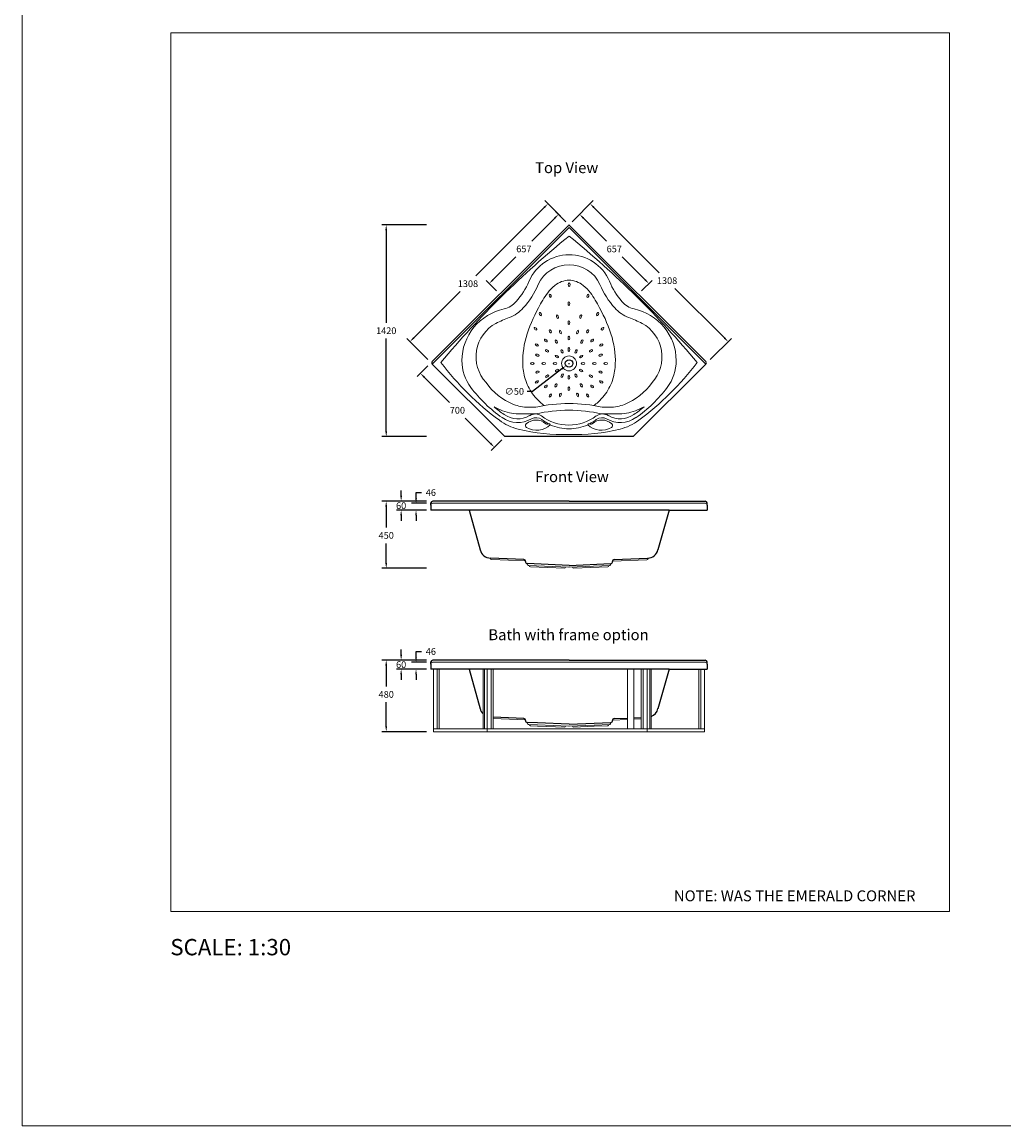
# Model space of a CAD drawing. Units: millimetres. Extents: x 22918 to 109163, y -16867 to 42239.
# Drawn here: x 22918 to 29496, y 28926 to 36327 of the extents above; entities that cross this region are included whole.
import ezdxf

# ---------------------------------------------------------------- set-up
doc = ezdxf.new("R2010")
doc.units = ezdxf.units.MM
doc.layers.get('0').update_dxf_attribs({"lineweight": 13})
for name, color, linetype, lineweight in [('025', 2, 'Continuous', 20), ('2 MED 0.18mm', 2, 'Continuous', 18), ('3 BOLD 0.25mm', 1, 'Continuous', 25), ('DIMENSION', 141, 'Continuous', 13)]:
    doc.layers.add(name, color=color, linetype=linetype, lineweight=lineweight)
doc.styles.add('TECH DWG 1.5mm', font='lte50265.ttf', dxfattribs={"height": 40})
doc.styles.add('TECH DWG 1_30', font='lte50265.ttf', dxfattribs={"height": 45})
doc.dimstyles.new('TECH DWG 1_30', dxfattribs={"dimscale": 30, "dimtxt": 1.6, "dimasz": 1.2, "dimexe": 1, "dimexo": 1, "dimgap": 1, "dimtad": 0, "dimtih": 1, "dimtoh": 1, "dimdec": 0, "dimzin": 0, "dimdsep": 46, "dimtxsty": 'TECH DWG 1_30', "dimcen": 0.09, "dimdle": 2.62388e-305, "dimazin": 3, "dimtfac": 1, "dimtdec": 0, "dimtofl": 0, "dimtmove": 0, "dimatfit": 2, "dimfxl": 0, "dimtolj": 1, "dimtzin": 0, "dimarcsym": 0})

# ---------------------------------------------------------------- blocks, each defined once
blk = doc.blocks.new('*D196')
at = {"layer": 'Defpoints', "color": 0}
for p in [(26441.4, 35108.6), (26582.8, 34967.2), (25657.9, 34042.3)]:
    blk.add_point(p, dxfattribs=at)
at = {"layer": 'DIMENSION', "color": 0, "lineweight": -2}
for p, q in [((26415.9, 35083.2), (25958.4, 34625.7)), ((26561.6, 34988.4), (26420.1, 35129.8)), ((25541.9, 34209.2), (25852.5, 34519.8)), ((25636.7, 34063.5), (25495.2, 34204.9))]:
    blk.add_line(p, q, dxfattribs=at)
at = {"layer": 'DIMENSION', "color": 0}
for points in [[(26411.7, 35087.4), (26420.1, 35078.9), (26441.4, 35108.6)], [(25537.7, 34213.4), (25546.2, 34204.9), (25516.5, 34183.7)]]:
    blk.add_solid(points, dxfattribs=at)
at = {"layer": 'DIMENSION', "color": 0, "insert": (25905.5, 34572.7), "char_height": 45, "attachment_point": 5, "style": 'TECH DWG 1_30'}
blk.add_mtext('\\A1;1308', dxfattribs=at)
blk = doc.blocks.new('*D197')
at = {"layer": 'Defpoints', "color": 0}
for p in [(26582.8, 34967.2), (26047.7, 34573.7), (26118.3, 34503)]:
    blk.add_point(p, dxfattribs=at)
at = {"layer": 'DIMENSION', "color": 0, "lineweight": -2}
for p, q in [((26486.7, 35012.4), (26333, 34858.8)), ((26561.6, 34988.4), (26491, 35059.1)), ((26073.1, 34599.1), (26227, 34752.9)), ((26097.1, 34524.2), (26026.5, 34594.9))]:
    blk.add_line(p, q, dxfattribs=at)
at = {"layer": 'DIMENSION', "color": 0}
for points in [[(26482.5, 35016.7), (26490.9, 35008.2), (26512.2, 35037.9)], [(26068.9, 34603.4), (26077.4, 34594.9), (26047.7, 34573.7)]]:
    blk.add_solid(points, dxfattribs=at)
at = {"layer": 'DIMENSION', "color": 0, "insert": (26280, 34805.9), "char_height": 45, "attachment_point": 5, "style": 'TECH DWG 1_30'}
blk.add_mtext('\\A1;657', dxfattribs=at)
blk = doc.blocks.new('*D198')
at = {"layer": 'Defpoints', "color": 0}
for p in [(25657.9, 34967.2), (25357.9, 33547.3), (25657.9, 33547.3)]:
    blk.add_point(p, dxfattribs=at)
at = {"layer": 'DIMENSION', "color": 0, "lineweight": -2}
for p, q in [((25627.9, 34967.2), (25327.9, 34967.2)), ((25357.9, 34931.2), (25357.9, 34310.2)), ((25357.9, 33583.3), (25357.9, 34204.3)), ((25627.9, 33547.3), (25327.9, 33547.3))]:
    blk.add_line(p, q, dxfattribs=at)
at = {"layer": 'DIMENSION', "color": 0}
for points in [[(25351.9, 34931.2), (25363.9, 34931.2), (25357.9, 34967.2)], [(25351.9, 33583.3), (25363.9, 33583.3), (25357.9, 33547.3)]]:
    blk.add_solid(points, dxfattribs=at)
at = {"layer": 'DIMENSION', "color": 0, "insert": (25357.9, 34257.3), "char_height": 45, "attachment_point": 5, "style": 'TECH DWG 1_30'}
blk.add_mtext('\\A1;1420', dxfattribs=at)
blk = doc.blocks.new('*D199')
at = {"layer": 'Defpoints', "color": 0}
for p in [(25657.9, 34042.3), (26152.9, 33547.3), (26082.1, 33476.6)]:
    blk.add_point(p, dxfattribs=at)
at = {"layer": 'DIMENSION', "color": 0, "lineweight": -2}
for p, q in [((25636.7, 34021.1), (25566, 33950.4)), ((25612.6, 33946.1), (25781.7, 33777)), ((26056.7, 33502.1), (25887.6, 33671.2)), ((26131.6, 33526.1), (26060.9, 33455.4))]:
    blk.add_line(p, q, dxfattribs=at)
at = {"layer": 'DIMENSION', "color": 0}
for points in [[(25616.9, 33950.4), (25608.4, 33941.9), (25587.2, 33971.6)], [(26060.9, 33506.3), (26052.4, 33497.8), (26082.1, 33476.6)]]:
    blk.add_solid(points, dxfattribs=at)
at = {"layer": 'DIMENSION', "color": 0, "insert": (25834.7, 33724.1), "char_height": 45, "attachment_point": 5, "style": 'TECH DWG 1_30'}
blk.add_mtext('\\A1;700', dxfattribs=at)
blk = doc.blocks.new('*D200')
at = {"layer": 'Defpoints', "color": 0}
for p in [(25357.9, 33114.8), (25657.9, 33114.8), (25657.9, 32665.2)]:
    blk.add_point(p, dxfattribs=at)
at = {"layer": 'DIMENSION', "color": 0, "lineweight": -2}
for p, q in [((25627.9, 33114.8), (25327.9, 33114.8)), ((25357.9, 33078.8), (25357.9, 32937.9)), ((25357.9, 32701.2), (25357.9, 32832)), ((25627.9, 32665.2), (25327.9, 32665.2))]:
    blk.add_line(p, q, dxfattribs=at)
at = {"layer": 'DIMENSION', "color": 0}
for points in [[(25351.9, 33078.8), (25363.9, 33078.8), (25357.9, 33114.8)], [(25351.9, 32701.2), (25363.9, 32701.2), (25357.9, 32665.2)]]:
    blk.add_solid(points, dxfattribs=at)
at = {"layer": 'DIMENSION', "color": 0, "insert": (25357.9, 32885), "char_height": 45, "attachment_point": 5, "style": 'TECH DWG 1_30'}
blk.add_mtext('\\A1;450', dxfattribs=at)
blk = doc.blocks.new('*D201')
at = {"layer": 'Defpoints', "color": 0}
for p in [(25657.9, 33114.7), (25457.9, 33054.7), (25657.5, 33054.7)]:
    blk.add_point(p, dxfattribs=at)
at = {"layer": 'DIMENSION', "color": 0, "lineweight": -2}
for p, q in [((25457.9, 33150.7), (25457.9, 33186.7)), ((25627.9, 33114.7), (25427.9, 33114.7)), ((25627.5, 33054.7), (25427.9, 33054.7)), ((25457.9, 33018.7), (25457.9, 32982.7))]:
    blk.add_line(p, q, dxfattribs=at)
at = {"layer": 'DIMENSION', "color": 0}
for points in [[(25451.9, 33150.7), (25463.9, 33150.7), (25457.9, 33114.7)], [(25451.9, 33018.7), (25463.9, 33018.7), (25457.9, 33054.7)]]:
    blk.add_solid(points, dxfattribs=at)
at = {"layer": 'DIMENSION', "color": 0, "insert": (25457.9, 33084.7), "char_height": 45, "attachment_point": 5, "style": 'TECH DWG 1_30'}
blk.add_mtext('\\A1;60', dxfattribs=at)
blk = doc.blocks.new('*D202')
at = {"layer": 'Defpoints', "color": 0}
for p in [(25657.9, 33100.7), (25557.7, 33054.7), (25657.9, 33054.7)]:
    blk.add_point(p, dxfattribs=at)
at = {"layer": 'DIMENSION', "color": 0, "lineweight": -2}
for p, q in [((25557.7, 33136.7), (25557.7, 33172.7)), ((25557.7, 33172.7), (25593.7, 33172.7)), ((25627.9, 33100.7), (25527.7, 33100.7)), ((25627.9, 33054.7), (25527.7, 33054.7)), ((25557.7, 33018.7), (25557.7, 32982.7))]:
    blk.add_line(p, q, dxfattribs=at)
at = {"layer": 'DIMENSION', "color": 0}
for points in [[(25551.7, 33136.7), (25563.7, 33136.7), (25557.7, 33100.7)], [(25551.7, 33018.7), (25563.7, 33018.7), (25557.7, 33054.7)]]:
    blk.add_solid(points, dxfattribs=at)
at = {"layer": 'DIMENSION', "color": 0, "insert": (25657, 33172.7), "char_height": 45, "attachment_point": 5, "style": 'TECH DWG 1_30'}
blk.add_mtext('\\A1;46', dxfattribs=at)
blk = doc.blocks.new('*D203')
at = {"layer": 'Defpoints', "color": 0}
for p in [(26582.8, 34967.2), (27118.1, 34573.3), (27047.3, 34502.6)]:
    blk.add_point(p, dxfattribs=at)
at = {"layer": 'DIMENSION', "color": 0, "lineweight": -2}
for p, q in [((26604, 34988.4), (26674.7, 35059.1)), ((26678.9, 35012.4), (26832.8, 34858.6)), ((27092.6, 34598.8), (26938.7, 34752.7)), ((27068.6, 34523.8), (27139.3, 34594.5))]:
    blk.add_line(p, q, dxfattribs=at)
at = {"layer": 'DIMENSION', "color": 0}
for points in [[(26683.2, 35016.7), (26674.7, 35008.2), (26653.5, 35037.9)], [(27096.8, 34603), (27088.4, 34594.5), (27118.1, 34573.3)]]:
    blk.add_solid(points, dxfattribs=at)
at = {"layer": 'DIMENSION', "color": 0, "insert": (26885.8, 34805.6), "char_height": 45, "attachment_point": 5, "style": 'TECH DWG 1_30'}
blk.add_mtext('\\A1;657', dxfattribs=at)
blk = doc.blocks.new('*D258')
at = {"layer": 'Defpoints', "color": 0}
for p in [(26582.8, 34967.2), (27649.1, 34183.7), (27507.7, 34042.3)]:
    blk.add_point(p, dxfattribs=at)
at = {"layer": 'DIMENSION', "color": 0, "lineweight": -2}
for p, q in [((26604, 34988.4), (26745.4, 35129.8)), ((26749.7, 35083.2), (27186.7, 34646.2)), ((27623.7, 34209.1), (27292.5, 34540.3)), ((27528.9, 34063.5), (27670.3, 34204.9))]:
    blk.add_line(p, q, dxfattribs=at)
at = {"layer": 'DIMENSION', "color": 0}
for points in [[(26753.9, 35087.4), (26745.4, 35078.9), (26724.2, 35108.6)], [(27627.9, 34213.4), (27619.4, 34204.9), (27649.1, 34183.7)]]:
    blk.add_solid(points, dxfattribs=at)
at = {"layer": 'DIMENSION', "color": 0, "insert": (27239.6, 34593.2), "char_height": 45, "attachment_point": 5, "style": 'TECH DWG 1_30'}
blk.add_mtext('\\A1;1308', dxfattribs=at)
blk = doc.blocks.new('*D259')
at = {"layer": 'Defpoints', "color": 0}
for p in [(25357.9, 32049), (25657.9, 32049), (25657.9, 31569.4)]:
    blk.add_point(p, dxfattribs=at)
at = {"layer": 'DIMENSION', "color": 0, "lineweight": -2}
for p, q in [((25627.9, 32049), (25327.9, 32049)), ((25357.9, 32013), (25357.9, 31872.1)), ((25357.9, 31605.4), (25357.9, 31766.3)), ((25627.9, 31569.4), (25327.9, 31569.4))]:
    blk.add_line(p, q, dxfattribs=at)
at = {"layer": 'DIMENSION', "color": 0}
for points in [[(25351.9, 32013), (25363.9, 32013), (25357.9, 32049)], [(25351.9, 31605.4), (25363.9, 31605.4), (25357.9, 31569.4)]]:
    blk.add_solid(points, dxfattribs=at)
at = {"layer": 'DIMENSION', "color": 0, "insert": (25357.9, 31819.2), "char_height": 45, "attachment_point": 5, "style": 'TECH DWG 1_30'}
blk.add_mtext('\\A1;480', dxfattribs=at)
blk = doc.blocks.new('*D261')
at = {"layer": 'Defpoints', "color": 0}
for p in [(25657.9, 32049), (25457.9, 31988.9), (25657.5, 31988.9)]:
    blk.add_point(p, dxfattribs=at)
at = {"layer": 'DIMENSION', "color": 0, "lineweight": -2}
for p, q in [((25457.9, 32085), (25457.9, 32121)), ((25627.9, 32049), (25427.9, 32049)), ((25627.5, 31988.9), (25427.9, 31988.9)), ((25457.9, 31952.9), (25457.9, 31916.9))]:
    blk.add_line(p, q, dxfattribs=at)
at = {"layer": 'DIMENSION', "color": 0}
for points in [[(25451.9, 32085), (25463.9, 32085), (25457.9, 32049)], [(25451.9, 31952.9), (25463.9, 31952.9), (25457.9, 31988.9)]]:
    blk.add_solid(points, dxfattribs=at)
at = {"layer": 'DIMENSION', "color": 0, "insert": (25457.9, 32019), "char_height": 45, "attachment_point": 5, "style": 'TECH DWG 1_30'}
blk.add_mtext('\\A1;60', dxfattribs=at)
blk = doc.blocks.new('*D260')
at = {"layer": 'Defpoints', "color": 0}
for p in [(25557.7, 31988.9), (25657.9, 31988.9), (25658.1, 32034.9)]:
    blk.add_point(p, dxfattribs=at)
at = {"layer": 'DIMENSION', "color": 0, "lineweight": -2}
for p, q in [((25557.7, 32070.9), (25557.7, 32106.9)), ((25557.7, 32106.9), (25593.7, 32106.9)), ((25628.1, 32034.9), (25527.7, 32034.9)), ((25627.9, 31988.9), (25527.7, 31988.9)), ((25557.7, 31952.9), (25557.7, 31916.9))]:
    blk.add_line(p, q, dxfattribs=at)
at = {"layer": 'DIMENSION', "color": 0}
for points in [[(25551.7, 32070.9), (25563.7, 32070.9), (25557.7, 32034.9)], [(25551.7, 31952.9), (25563.7, 31952.9), (25557.7, 31988.9)]]:
    blk.add_solid(points, dxfattribs=at)
at = {"layer": 'DIMENSION', "color": 0, "insert": (25657, 32106.9), "char_height": 45, "attachment_point": 5, "style": 'TECH DWG 1_30'}
blk.add_mtext('\\A1;46', dxfattribs=at)
blk = doc.blocks.new('*D268')
at = {"layer": 'Defpoints', "color": 0}
for p in [(26602.6, 34053.3), (26562.9, 34022.8)]:
    blk.add_point(p, dxfattribs=at)
at = {"layer": 'DIMENSION', "color": 0, "lineweight": -2}
for p, q in [((26534.4, 34000.9), (26339, 33850.8)), ((26580.1, 34038.1), (26585.5, 34038.1)), ((26582.8, 34035.4), (26582.8, 34040.8)), ((26339, 33850.8), (26303, 33850.8))]:
    blk.add_line(p, q, dxfattribs=at)
at = {"layer": 'DIMENSION', "color": 0}
blk.add_solid([(26530.7, 34005.7), (26538.1, 33996.1), (26562.9, 34022.8)], dxfattribs=at)
at = {"layer": 'DIMENSION', "color": 0, "insert": (26216.4, 33850.8), "char_height": 45, "attachment_point": 5, "style": 'TECH DWG 1_30'}
blk.add_mtext('\\A1;∅50', dxfattribs=at)

msp = doc.modelspace()

# ---------------------------------------------------------------- linework, layer by layer
at = {"color": 7, "linetype": 'Continuous'}
for p, q in [((26582.8, 34950.2), (25668.5, 34035.9)), ((26582.8, 34950.2), (27497.1, 34035.9)), ((25892.4, 33100.7), (25669.9, 33100.7)), ((27273.2, 33100.7), (27495.5, 33100.7)), ((26290.8, 32714.1), (26062.9, 32724)), ((26874.3, 32711.8), (27104.8, 32721.9)), ((26582.3, 32672.4), (26310.2, 32684.3)), ((26551.4, 32665.2), (26323.5, 32675.1)), ((26583.3, 32672.4), (26855.4, 32684.3)), ((26614.1, 32665.2), (26842, 32675.1)), ((25892.4, 32034.9), (25669.9, 32034.9)), ((27273.2, 32034.9), (27495.5, 32034.9)), ((26290.8, 31648.3), (26073.4, 31657.8)), ((26371.6, 31615.9), (26310.2, 31618.5)), ((26371.6, 31607.3), (26323.5, 31609.4)), ((26582.3, 31606.7), (26371.6, 31615.9)), ((26551.4, 31599.4), (26371.6, 31607.3)), ((26583.3, 31606.7), (26750, 31613.9)), ((26614.1, 31599.4), (26750, 31605.3)), ((26750, 31613.9), (26855.4, 31618.5)), ((26750, 31605.3), (26842, 31609.4)), ((26874.3, 31646.1), (26973.3, 31650.4)), ((27017.3, 31652.3), (27066.9, 31654.5))]:
    msp.add_line(p, q, dxfattribs=at)
at = {"color": 0, "linetype": 'Continuous'}
for p, q in [((26360.2, 33699.4), (26260.6, 33699.4)), ((26360.7, 33744.5), (26309.6, 33744.5)), ((26360.7, 33744.5), (26309.6, 33744.5)), ((26360.7, 33744.5), (26309.6, 33744.5)), ((26804.8, 33744.5), (26856, 33744.5)), ((26804.8, 33744.5), (26856, 33744.5)), ((26805.3, 33699.4), (26904.9, 33699.4)), ((25892.4, 33100.7), (26582.8, 33100.7)), ((27273.2, 33100.7), (26582.8, 33100.7)), ((26302.7, 32696.6), (26302.5, 32692.6)), ((26862.8, 32696.6), (26863, 32692.6)), ((25892.4, 32034.9), (26582.8, 32034.9)), ((27273.2, 32034.9), (26582.8, 32034.9)), ((26302.7, 31630.9), (26302.5, 31626.9)), ((26862.8, 31630.9), (26863, 31626.9))]:
    msp.add_line(p, q, dxfattribs=at)
for p, q in [((25674.7, 31988.9), (25674.7, 31568.9)), ((25699.7, 31988.9), (25699.7, 31587.9)), ((25712.8, 31988.9), (25712.8, 31587.9)), ((26006.9, 31988.9), (26006.9, 31587.9)), ((26015.5, 31988.9), (26015.5, 31587.9)), ((26035.3, 31988.9), (26035.3, 31568.9)), ((26060.3, 31988.9), (26060.3, 31587.9)), ((26073.4, 31988.9), (26073.4, 31587.9)), ((26973.3, 31988.9), (26973.3, 31587.9)), ((27017.3, 31988.9), (27017.3, 31587.9)), ((27066.9, 31988.9), (27066.9, 31587.9)), ((27080.1, 31988.9), (27080.1, 31587.9)), ((27105.1, 31988.9), (27105.1, 31568.9)), ((27124.8, 31988.9), (27124.8, 31587.9)), ((27133.5, 31988.9), (27133.5, 31587.9)), ((27452.6, 31988.9), (27452.6, 31587.9)), ((27465.7, 31988.9), (27465.7, 31587.9)), ((27490.7, 31988.9), (27490.7, 31568.9)), ((27490.7, 31587.9), (25674.7, 31587.9)), ((27490.7, 31568.9), (25674.7, 31568.9))]:
    msp.add_line(p, q)
at = {"color": 0, "linetype": 'Continuous', "const_width": 0.25, "flags": 128}
msp.add_lwpolyline([(26582.4, 34967.2, 1), (26583.1, 34967.2, 1)], format="xyb", close=True, dxfattribs=at)
at = {"linetype": 'Continuous'}
msp.add_circle((26582.8, 34038.1), 50, dxfattribs=at)
msp.add_circle((26582.8, 34038.1), 50, dxfattribs=at)
at = {"color": 0, "linetype": 'Continuous'}
for centre, radius, start, end in [((30530.1, 30032.5), 6260.6, 129.0871, 140.14699), ((22635.5, 30032.5), 6260.6, 39.85301, 50.9129), ((25872.9, 34774.3), 543.6, 317.89415, 337.61152), ((27292.7, 34774.3), 543.6, 202.38848, 222.10585), ((26588.6, 33284.3), 1136.5, 110.93772, 115.86204), ((26095.5, 34573.1), 243.5, 290.93772, 317.89415), ((27070, 34573.1), 243.5, 222.10585, 249.06228), ((26576.9, 33284.3), 1136.5, 64.13796, 69.06228), ((27298.7, 35246), 1980.8, 217.34321, 233.34839), ((25866.9, 35246), 1980.8, 306.65161, 322.65679), ((26367, 34148.9), 415.6, 214.9936, 247.96677), ((26798.5, 34148.9), 415.6, 292.03323, 325.0064), ((26252, 34036.3), 335.4, 239.19718, 250.11315), ((26309.6, 34006.9), 262.4, 247.96677, 270), ((26582.7, 32770.5), 999, 77.15478, 102.84043), ((26856, 34006.9), 262.4, 270, 292.03323), ((26913.5, 34036.3), 335.4, 289.88685, 300.80282), ((26260.6, 34060.1), 360.7, 250.11315, 270), ((26581.4, 32733.8), 990.6, 77.1004, 102.8996), ((26904.9, 34060.1), 360.7, 270, 289.88685), ((26326.6, 33939.6), 352.5, 233.34839, 255.99785), ((26838.9, 33939.6), 352.5, 284.00215, 306.65161), ((26535.1, 34775.5), 1214, 255.99785, 272.30024), ((26630.5, 34775.5), 1214, 267.69976, 284.00215), ((26063.3, 32732), 8, 177.5, 267.5), ((27104.4, 32729.9), 8, 272.5, 2.5), ((26310.5, 32692.3), 8, 177.5, 267.5), ((26323.9, 32683.1), 8, 177.5, 267.5), ((26551.8, 32673.1), 8, 267.5, 357.5), ((26613.8, 32673.1), 8, 182.5, 272.5), ((26841.7, 32683.1), 8, 272.5, 2.5), ((26855, 32692.3), 8, 272.5, 2.5), ((26310.5, 31626.5), 8, 177.5, 267.5), ((26323.9, 31617.3), 8, 177.5, 267.5), ((26551.8, 31607.4), 8, 267.5, 357.5), ((26613.8, 31607.4), 8, 182.5, 272.5), ((26841.7, 31617.3), 8, 272.5, 2.5), ((26855, 31626.5), 8, 272.5, 2.5)]:
    msp.add_arc(centre, radius, start, end, dxfattribs=at)
at = {"color": 7, "linetype": 'Continuous'}
for centre, radius, start, end in [((26582.8, 34472.1), 228.1, 90, 155.34322), ((26582.8, 34472.1), 228.1, 24.65678, 90), ((26670, 34438.4), 907.8, 229.48512, 234.94534), ((26495.6, 34438.4), 907.8, 305.05466, 310.51488), ((26239.3, 33827.1), 160, 235.38719, 299.61268), ((26361.8, 33611.5), 87.9, 91.0391, 119.61268), ((26359.8, 33636.5), 62.9, 52.49982, 90), ((26580.8, 33924.4), 300, 232.49982, 270), ((26581.6, 33924.4), 300, 270, 307.50018), ((26804.7, 33636.5), 62.9, 90, 127.50018), ((26803.7, 33611.5), 87.9, 60.38732, 88.9609), ((26926.2, 33827.1), 160, 240.38732, 304.61281), ((25669.9, 33088.7), 12, 90, 180), ((27495.5, 33088.7), 12, 0, 90), ((25669.9, 32022.9), 12, 90, 180), ((27495.5, 32022.9), 12, 0, 90)]:
    msp.add_arc(centre, radius, start, end, dxfattribs=at)
at = {"linetype": 'Continuous'}
for centre, major_axis in [((26583.5, 34566.3), (0, -12.5)), ((26708.8, 34491.1), (-3.9, -11.9)), ((26660.9, 34352.2), (-3.9, -11.9)), ((26774.8, 34369.2), (-6.2, -10.8)), ((26707.8, 34253.2), (-6.3, -10.8)), ((26807.5, 34271.1), (-9.35, -8.3)), ((26640.2, 34249), (-3.9, -11.9)), ((26668.3, 34184.8), (-6.2, -10.8)), ((26738, 34192.1), (-9.35, -8.3)), ((26630.2, 34118.8), (-6.2, -10.8)), ((26730.2, 34122.4), (-10.8, -6.3)), ((26798.6, 34161.9), (-10.8, -6.2)), ((26664.2, 34084.3), (-10.8, -6.3)), ((26676.4, 34037.4), (-12.5, 0)), ((26752.6, 34037.4), (-12.5, 0)), ((26794.2, 34093.8), (-12.2, -2.5)), ((26828.8, 34037.4), (-12.5, 0)), ((26629, 33956.6), (-6.2, 10.8)), ((26663.5, 33990.6), (-10.8, 6.3)), ((26793.8, 33980.6), (-11.9, 3.9)), ((26366.9, 33914.2), (10.8, 6.2)), ((26427.6, 33884), (9.35, 8.3)), ((26582.1, 33944.4), (0, 12.5)), ((26664.4, 33890.6), (-6.2, 10.8)), ((26729.5, 33952.5), (-10.8, 6.3)), ((26457.8, 33822.9), (6.3, 10.8)), ((26525.3, 33827.1), (3.9, 11.9)), ((26582.1, 33868.2), (0, 12.5))]:
    msp.add_ellipse(centre, major_axis=major_axis, ratio=0.48, dxfattribs=at)
at = {"linetype": 'Continuous', "extrusion": (0, 0, -1)}
for centre, major_axis in [((26456.7, 34491.1), (3.9, -11.9)), ((26582.1, 34439.3), (0, -12.5)), ((26390.8, 34369.2), (6.2, -10.8)), ((26504.7, 34352.2), (3.9, -11.9)), ((26358, 34271.1), (9.35, -8.3)), ((26457.8, 34253.2), (6.3, -10.8)), ((26582.1, 34311.9), (0, -12.5)), ((26427.6, 34192.1), (9.35, -8.3)), ((26497.3, 34184.8), (6.2, -10.8)), ((26525.3, 34249), (3.9, -11.9)), ((26582.1, 34207.9), (0, -12.5)), ((26366.9, 34161.9), (10.8, -6.2)), ((26435.3, 34122.4), (10.8, -6.3)), ((26535.3, 34118.8), (6.2, -10.8)), ((26582.1, 34131.7), (0, -12.5)), ((26336.8, 34037.4), (12.5, 0)), ((26371.3, 34093.8), (12.2, -2.5)), ((26412.9, 34037.4), (12.5, 0)), ((26489.1, 34037.4), (12.5, 0)), ((26501.3, 34084.3), (10.8, -6.3)), ((26371.8, 33980.6), (11.9, 3.9)), ((26502, 33990.6), (10.8, 6.3)), ((26536.5, 33956.6), (6.2, 10.8)), ((26436, 33952.5), (10.8, 6.3)), ((26495.7, 33890.6), (6.2, 10.8)), ((26738, 33884), (-9.35, 8.3)), ((26798.6, 33914.2), (-10.8, 6.2)), ((26640.2, 33827.1), (-3.9, 11.9)), ((26707.8, 33822.9), (-6.3, 10.8))]:
    msp.add_ellipse(centre, major_axis=major_axis, ratio=0.48, dxfattribs=at)
for points, knots in [([(26417.8, 33755.8), (26415.1, 33757.5), (26392.2, 33773), (26344.6, 33820.1), (26292.5, 33904.6), (26263.6, 34043.6), (26286.4, 34219.7), (26359.9, 34383.3), (26427.6, 34500.1), (26491.6, 34572.3), (26549, 34596.2), (26582.8, 34596.2)], [170.376455, 170.376455, 170.376455, 170.376455, 180.080538, 252.943422, 369.56246, 472.06246, 673.11034, 889.64902, 1007.309549, 1076.620443, 1177.862726, 1177.862726, 1177.862726, 1177.862726]), ([(26747.7, 33755.8), (26750.4, 33757.5), (26773.3, 33773), (26820.9, 33820.1), (26873.1, 33904.6), (26901.9, 34043.6), (26879.1, 34219.7), (26805.6, 34383.3), (26737.9, 34500.1), (26673.9, 34572.3), (26616.5, 34596.2), (26582.8, 34596.2)], [170.35603, 170.35603, 170.35603, 170.35603, 180.080538, 252.943422, 369.56246, 472.06246, 673.11034, 889.64902, 1007.309549, 1076.620443, 1177.862726, 1177.862726, 1177.862726, 1177.862726])]:
    msp.add_open_spline(points, degree=3, knots=knots)
at = {"color": 5}
msp.add_point((26582.8, 34967.2), dxfattribs=at)
msp.add_point((26582.8, 34967.2), dxfattribs=at)
at = {"layer": '025', "color": 0, "linetype": 'Continuous'}
for centre, radius, start, end in [((26215.4, 34082.7), 255.5, 118.64625, 222.35248), ((26950.2, 34082.7), 255.5, 317.64752, 61.35375), ((26306.2, 33621.4), 15, 133.00946, 240.0567), ((26362.6, 33561), 97.6, 48.41656, 133.00946), ((26365.5, 33724.4), 133.9, 240.0567, 313.26196), ((26437.3, 33645.3), 15, 228.41656, 303.08949), ((26448.4, 33623.7), 9.44, 20.07007, 107.96731), ((26717.1, 33623.7), 9.44, 72.03269, 159.92993), ((26800, 33724.4), 133.9, 226.73804, 299.9433), ((26728.2, 33645.3), 15, 236.91051, 311.58344), ((26803, 33561), 97.6, 46.99054, 131.58344), ((26859.4, 33621.4), 15, 299.9433, 46.99054)]:
    msp.add_arc(centre, radius, start, end, dxfattribs=at)
at = {"layer": '2 MED 0.18mm', "color": 2, "linetype": 'Continuous'}
for centre, radius, start, end in [((26583.9, 34474.7), 292.5, 90.2225, 157.21399), ((26582.8, 34472.1), 295.1, 23.30407, 90), ((25865.4, 34780.1), 488.2, 317.97443, 336.82763), ((27302.8, 34772.4), 485.1, 202.23381, 221.14818), ((26115.3, 34546.4), 146.3, 282.54843, 320.4251), ((27050.2, 34546.4), 146.3, 219.5749, 257.45157), ((26226.3, 34047.5), 364.8, 102.54843, 140.29885), ((26939.2, 34047.5), 364.8, 39.70115, 77.45157), ((26214.8, 34057.1), 349.8, 140.29885, 180), ((26950.8, 34057.1), 349.8, 0, 39.70115), ((26165, 34057.1), 300, 180, 217.05182), ((27000.6, 34057.1), 300, 322.94818, 0), ((26670, 34438.4), 932.8, 217.05182, 234.94534), ((26495.6, 34438.4), 932.8, 305.05466, 322.94818), ((26239.3, 33827.1), 185, 235.38719, 299.61268), ((26361.8, 33611.5), 62.9, 52.49982, 119.61268), ((26803.7, 33611.5), 62.9, 60.38732, 127.50018), ((26926.2, 33827.1), 185, 240.38732, 304.61281), ((26582.8, 33899.4), 300, 232.49982, 242.80123), ((26582.8, 33899.4), 300, 245.27023, 270), ((26582.8, 33899.4), 300, 270, 294.72977), ((26582.8, 33899.4), 300, 297.19877, 307.50018)]:
    msp.add_arc(centre, radius, start, end, dxfattribs=at)
at = {"layer": '3 BOLD 0.25mm', "color": 1, "linetype": 'Continuous'}
for p, q in [((26574.3, 34958.7), (25666.4, 34050.8)), ((26591.3, 34958.7), (27499.2, 34050.8)), ((25666.4, 34033.8), (26152.9, 33547.3)), ((27499.2, 34033.8), (27012.7, 33547.3)), ((27012.7, 33547.3), (26152.9, 33547.3)), ((25657.9, 33088.7), (25657.9, 33102.7)), ((25657.9, 33088.7), (25657.9, 33054.7)), ((26582.8, 33114.7), (25669.9, 33114.7)), ((26582.8, 33114.7), (27495.5, 33114.7)), ((27507.5, 33088.7), (27507.5, 33102.7)), ((27507.5, 33088.7), (27507.5, 33054.7)), ((27252.7, 33054.7), (25657.9, 33054.7)), ((25912.9, 33054.7), (25987, 32789.3)), ((27252.7, 33054.7), (27178.5, 32789.3)), ((27252.7, 33054.7), (27507.5, 33054.7)), ((26279.8, 32722.6), (26056.5, 32732.4)), ((26885.7, 32722.6), (27109, 32732.4)), ((26582.8, 32684.4), (26302.7, 32696.6)), ((26582.8, 32684.4), (26862.8, 32696.6)), ((26582.8, 32048.9), (25669.9, 32048.9)), ((26582.8, 32048.9), (27495.5, 32048.9)), ((25657.9, 32021.9), (25657.9, 32036.9)), ((25657.9, 32021.9), (25657.9, 31988.9)), ((27252.7, 31988.9), (25657.9, 31988.9)), ((25912.9, 31988.9), (25987, 31723.6)), ((27252.7, 31988.9), (27178.5, 31723.6)), ((27252.7, 31988.9), (27507.5, 31988.9)), ((27507.5, 32021.9), (27507.5, 32036.9)), ((27507.5, 32021.9), (27507.5, 31988.9)), ((26279.8, 31656.9), (26073.4, 31665.9)), ((26371.6, 31627.9), (26302.7, 31630.9)), ((26582.8, 31618.6), (26371.6, 31627.9)), ((26582.8, 31618.6), (26750, 31625.9)), ((26750, 31625.9), (26862.8, 31630.9)), ((26885.7, 31656.9), (26973.3, 31660.7)), ((27017.3, 31662.6), (27066.9, 31664.8))]:
    msp.add_line(p, q, dxfattribs=at)
msp.add_circle((26582.8, 34038.1), 25, dxfattribs=at)
for centre, radius, start, end in [((26582.8, 34950.2), 12, 45, 135), ((25674.8, 34042.3), 12, 135, 225), ((27490.7, 34042.3), 12, 315, 45), ((25669.9, 33102.7), 12, 90, 180), ((27495.5, 33102.7), 12, 0, 90), ((26059.8, 32807.3), 75, 193.87527, 267.5), ((27105.7, 32807.3), 75, 272.5, 346.12473), ((26279.3, 32710.7), 12, 355.11198, 87.5), ((26886.2, 32710.7), 12, 92.5, 184.88802), ((26303.2, 32708.6), 12, 175.11198, 267.5), ((26862.3, 32708.6), 12, 272.5, 4.88802), ((25669.9, 32036.9), 12, 90, 180), ((27495.5, 32036.9), 12, 0, 90), ((26059.8, 31741.6), 75, 193.87527, 225.10185), ((27105.7, 31741.6), 75, 291.69167, 346.12473), ((26279.3, 31644.9), 12, 355.11198, 87.5), ((26303.2, 31642.9), 12, 175.11198, 267.5), ((26862.3, 31642.9), 12, 272.5, 4.88802), ((26886.2, 31644.9), 12, 92.5, 184.88802)]:
    msp.add_arc(centre, radius, start, end, dxfattribs=at)
at = {"layer": 'Defpoints', "color": 0, "linetype": 'ByBlock'}
for p in [(26582.8, 34962.2), (26582.8, 34962.2), (26582.8, 34962.2), (26582.8, 34962.2), (27495.5, 33114.7), (27495.5, 33114.7), (27495.5, 33100.7), (27507.5, 33054.7), (26614.1, 32665.2), (26614.1, 32665.2), (27495.5, 32048.9), (27495.5, 32048.9), (27495.5, 32034.9), (27507.5, 31988.9), (26614.1, 31599.4), (26614.1, 31599.4)]:
    msp.add_point(p, dxfattribs=at)
at = {"layer": 'DIMENSION'}
for p, q in [((22918.4, 39783.5), (22918.4, 28926.2)), ((22918.4, 28926.2), (44079.2, 28926.2))]:
    msp.add_line(p, q, dxfattribs=at)
msp.add_lwpolyline([(23914.8, 36254), (29131.2, 36254), (29131.2, 30364.8), (23914.8, 30364.8)], close=True, dxfattribs=at)

# ---------------------------------------------------------------- texts
at = {"layer": 'DIMENSION', "attachment_point": 1, "style": 'TECH DWG 1.5mm'}
for s, insert, char_height, width in [('Top View', (26355.1, 35386.9), 73, 620.07), ('Front View', (26355.1, 33315.3), 73, 620.07), ('Bath with frame option', (26042, 32255.7), 72.997, 1112.957), ('NOTE: WAS THE EMERALD CORNER', (27285.3, 30505.4), 72.997, 1791.346), ('SCALE: 1:30', (23911.3, 30179.6), 109.495, 1000.901)]:
    msp.add_mtext(s, dxfattribs=dict(at, insert=insert, char_height=char_height, width=width))

# ---------------------------------------------------------------- dimensions: what is measured, and where the dimension line sits
at = {"layer": 'DIMENSION'}
for base, p1, p2, angle, picture, middle, dimtype in [((26441.4, 35108.6), (25657.9, 34042.3), (26582.8, 34967.2), 45, '*D196', (25905.5, 34572.7), 161), ((27649.1, 34183.7), (26582.8, 34967.2), (27507.7, 34042.3), 315, '*D258', (27239.6, 34593.2), 161), ((26047.7, 34573.7), (26582.8, 34967.2), (26118.3, 34503), 224.98037, '*D197', (26280, 34805.9), 161), ((27118.1, 34573.3), (26582.8, 34967.2), (27047.3, 34502.6), 315, '*D203', (26885.8, 34805.6), 161), ((25357.9, 33547.3), (25657.9, 34967.2), (25657.9, 33547.3), 90, '*D198', (25357.9, 34257.3), 160), ((26082.1, 33476.6), (25657.9, 34042.3), (26152.9, 33547.3), 315, '*D199', (25834.7, 33724.1), 161), ((25457.9, 33054.7), (25657.9, 33114.7), (25657.5, 33054.7), 90, '*D201', (25457.9, 33084.7), 160), ((25557.7, 33054.7), (25657.9, 33100.7), (25657.9, 33054.7), 90, '*D202', (25657, 33172.7), 160), ((25357.9, 33114.8), (25657.9, 32665.2), (25657.9, 33114.8), 90, '*D200', (25357.9, 32885), 160), ((25457.9, 31988.9), (25657.9, 32049), (25657.5, 31988.9), 90, '*D261', (25457.9, 32019), 160), ((25557.7, 31988.9), (25658.1, 32034.9), (25657.9, 31988.9), 90, '*D260', (25657, 32106.9), 160), ((25357.9, 32049), (25657.9, 31569.4), (25657.9, 32049), 90, '*D259', (25357.9, 31819.2), 160)]:
    dim = msp.add_linear_dim(base=base, p1=p1, p2=p2, angle=angle, dimstyle='TECH DWG 1_30', dxfattribs=at)
    dim.commit()
    dim.dimension.update_dxf_attribs({"geometry": picture, "text_midpoint": middle, "dimtype": dimtype})
dim = msp.add_diameter_dim_2p(p1=(26602.6, 34053.3), p2=(26562.9, 34022.8), dimstyle='TECH DWG 1_30', dxfattribs=at)
dim.commit()
dim.dimension.update_dxf_attribs({"geometry": '*D268', "text_midpoint": (26216.4, 33850.8), "dimtype": 163})

doc.saveas('drawing.dxf')
